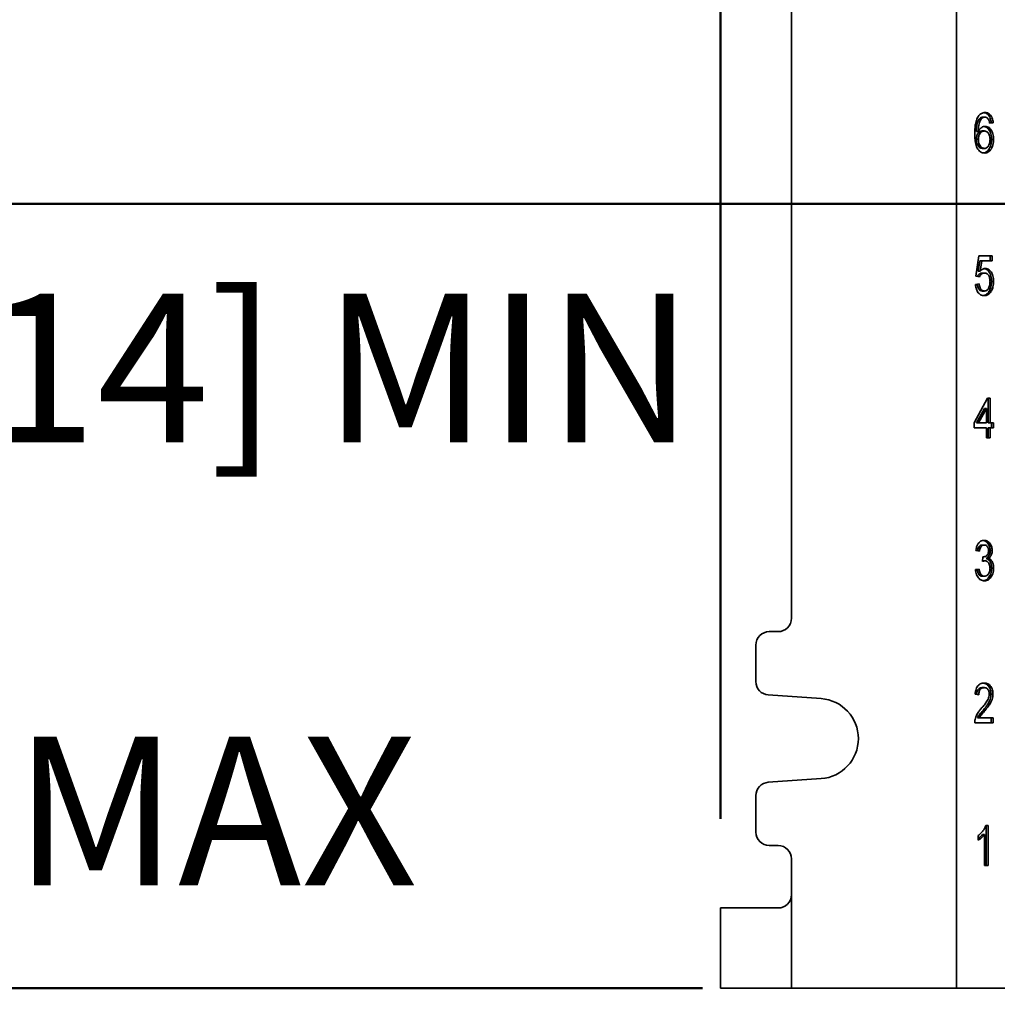
# Model space of a CAD drawing. Units: inches. Extents: x 0.2 to 8.4, y 0.1 to 10.9.
# Drawn here: x 2 to 2.7, y 4.3 to 5 of the extents above; entities that cross this region are included whole.
import ezdxf

# ---------------------------------------------------------------- set-up
doc = ezdxf.new("R2010")
doc.units = ezdxf.units.IN
doc.header["$MEASUREMENT"] = 0
doc.layers.add('WALL', color=7, linetype='Continuous', lineweight=50)
doc.styles.add('SLDTEXTSTYLE0', font='TXT', dxfattribs={"width": 0.605})
doc.dimstyles.new('SLDDIMSTYLE0', dxfattribs={"dimtxt": 0.101115, "dimasz": 0.1, "dimexe": 0, "dimexo": 0.0625, "dimgap": 0.025279, "dimtad": 0, "dimtih": 1, "dimtoh": 1, "dimdec": 6, "dimlfac": 10, "dimrnd": 1e-09, "dimzin": 12, "dimdsep": 46, "dimlunit": 5, "dimtxsty": 'SLDTEXTSTYLE0', "dimsah": 1, "dimcen": 0.09, "dimadec": 0, "dimazin": 3, "dimtfac": 1, "dimtdec": 3, "dimtofl": 0, "dimtmove": 0, "dimatfit": 3, "dimfxl": 0, "dimfrac": 2, "dimtolj": 1, "dimtzin": 12, "dimarcsym": 0})
doc.dimstyles.new('SLDDIMSTYLE2', dxfattribs={"dimtxt": 0.101115, "dimasz": 0.1, "dimexe": 0, "dimexo": 0.0625, "dimgap": 0.025279, "dimtad": 0, "dimtih": 1, "dimtoh": 1, "dimdec": 1, "dimlfac": 10, "dimrnd": 1e-09, "dimzin": 12, "dimdsep": 46, "dimlunit": 5, "dimtxsty": 'SLDTEXTSTYLE0', "dimsah": 1, "dimcen": 0.09, "dimadec": 0, "dimazin": 3, "dimtfac": 1, "dimtdec": 3, "dimtofl": 0, "dimtmove": 0, "dimatfit": 3, "dimfxl": 0, "dimfrac": 2, "dimtolj": 1, "dimtzin": 12, "dimarcsym": 0})
doc.dimstyles.new('SLDDIMSTYLE3', dxfattribs={"dimtxt": 0.101115, "dimasz": 0.1, "dimexe": 0, "dimexo": 0.0625, "dimgap": 0.025279, "dimtad": 0, "dimtih": 1, "dimtoh": 1, "dimdec": 1, "dimlfac": 10, "dimrnd": 1e-09, "dimzin": 12, "dimdsep": 46, "dimlunit": 5, "dimtxsty": 'SLDTEXTSTYLE0', "dimsah": 1, "dimcen": 0.09, "dimadec": 0, "dimazin": 3, "dimtfac": 1, "dimtdec": 3, "dimtmove": 0, "dimatfit": 0, "dimfxl": 0, "dimfrac": 2, "dimtolj": 1, "dimtzin": 12, "dimarcsym": 0})

# ---------------------------------------------------------------- blocks, each defined once
blk = doc.blocks.new('_D')
at = {"layer": 'WALL'}
for p, q in [((2.74261, 5.64963), (1.69134, 5.64963)), ((1.81634, 5.64963), (1.81634, 5.45356)), ((1.7006, 5.27513), (1.66588, 5.27513)), ((1.66588, 5.27513), (1.66588, 5.11985)), ((1.93208, 5.27513), (1.96681, 5.27513)), ((1.96681, 5.27513), (1.96681, 5.11985)), ((1.66588, 5.11985), (1.7006, 5.11985)), ((1.96681, 5.11985), (1.93208, 5.11985)), ((1.81634, 4.90063), (1.81634, 5.0967)), ((2.9151, 4.90063), (1.69134, 4.90063))]:
    blk.add_line(p, q, dxfattribs=at)
for points in [[(1.81634, 5.64963), (1.80134, 5.54963), (1.83134, 5.54963)], [(1.81634, 4.90063), (1.83134, 5.00063), (1.80134, 5.00063)]]:
    blk.add_solid(points, dxfattribs=at)
at = {"layer": 'WALL', "char_height": 0.104167, "attachment_point": 1, "style": 'SLDTEXTSTYLE0'}
for s, insert in [('7 1/2', (1.66202, 5.43256)), ('190', (1.7006, 5.25412))]:
    blk.add_mtext(s, dxfattribs=dict(at, insert=insert))
blk = doc.blocks.new('_D_1')
at = {"layer": 'WALL'}
for p, q in [((2.50866, 4.46938), (2.50866, 6.32563)), ((3.25511, 6.15753), (3.25511, 6.32563)), ((2.50866, 6.20063), (2.635, 6.20063)), ((2.76615, 6.20063), (2.73142, 6.20063)), ((2.73142, 6.20063), (2.73142, 6.04535)), ((2.99763, 6.20063), (3.03235, 6.20063)), ((3.03235, 6.20063), (3.03235, 6.04535)), ((3.25511, 6.20063), (3.12878, 6.20063)), ((2.73142, 6.04535), (2.76615, 6.04535)), ((3.03235, 6.04535), (2.99763, 6.04535))]:
    blk.add_line(p, q, dxfattribs=at)
for points in [[(2.50866, 6.20063), (2.60866, 6.18563), (2.60866, 6.21563)], [(3.25511, 6.20063), (3.15511, 6.21563), (3.15511, 6.18563)]]:
    blk.add_solid(points, dxfattribs=at)
at = {"layer": 'WALL', "char_height": 0.104167, "attachment_point": 1, "style": 'SLDTEXTSTYLE0'}
for s, insert in [('7 1/2', (2.72757, 6.35806)), ('190', (2.76615, 6.17962))]:
    blk.add_mtext(s, dxfattribs=dict(at, insert=insert))
blk = doc.blocks.new('_D_3')
at = {"layer": 'WALL'}
for p, q in [((2.9151, 4.90063), (0.8763, 4.90063)), ((1.0013, 4.90063), (1.0013, 4.33085)), ((1.0013, 3.45063), (1.0013, 4.02042)), ((2.97386, 3.45063), (0.8763, 3.45063))]:
    blk.add_line(p, q, dxfattribs=at)
for points in [[(1.0013, 4.90063), (0.9863, 4.80063), (1.0163, 4.80063)], [(1.0013, 3.45063), (1.0163, 3.55063), (0.9863, 3.55063)]]:
    blk.add_solid(points, dxfattribs=at)
at = {"layer": 'WALL', "char_height": 0.1041667, "attachment_point": 1, "style": 'SLDTEXTSTYLE0'}
for s, insert in [('14 [356] MIN', (0.61956, 4.30991)), ('18 1/4 [464] MAX', (0.46504, 4.1547))]:
    blk.add_mtext(s, dxfattribs=dict(at, insert=insert))
blk = doc.blocks.new('SW_SYMBOL_GTOL_FLAT')
at = {"layer": 'WALL', "color": 0}
for p, q in [((0, 0), (22.73, 39.37)), ((22.73, 39.37), (81.78, 39.37)), ((81.78, 39.37), (59.06, 0)), ((59.06, 0), (0, 0))]:
    blk.add_line(p, q, dxfattribs=at)
blk = doc.blocks.new('SW_SYMBOL_AWLD_STUD')
at = {"layer": 'WALL', "color": 0}
for p, q in [((19.69, 7.87), (59.06, 51.18)), ((59.06, 7.87), (19.69, 51.18))]:
    blk.add_line(p, q, dxfattribs=at)
blk.add_circle((39.37, 29.53), 29.53, dxfattribs=at)
blk = doc.blocks.new('_D_4')
at = {"layer": 'WALL'}
for p, q in [((1.81517, 4.90063), (1.81517, 5.15063)), ((2.9151, 4.90063), (1.69017, 4.90063)), ((2.49597, 4.35063), (1.69017, 4.35063)), ((1.81517, 4.35063), (1.81517, 4.10063))]:
    blk.add_line(p, q, dxfattribs=at)
for points in [[(1.81517, 4.90063), (1.83017, 5.00063), (1.80017, 5.00063)], [(1.81517, 4.35063), (1.80017, 4.25063), (1.83017, 4.25063)]]:
    blk.add_solid(points, dxfattribs=at)
at = {"layer": 'WALL', "xscale": 0.003410658394813324, "yscale": 0.003410658394813324, "zscale": 0.003410658394813324}
for name, p in [('SW_SYMBOL_GTOL_FLAT', (1.17158, 4.71833)), ('SW_SYMBOL_AWLD_STUD', (1.17158, 4.40776))]:
    blk.add_blockref(name, p, dxfattribs=at)
at = {"layer": 'WALL', "char_height": 0.1041667, "attachment_point": 1, "style": 'SLDTEXTSTYLE0'}
for s, insert in [('4 1/2 [114] MIN', (1.50968, 4.83755)), ('10 [254] MAX', (1.45886, 4.52698))]:
    blk.add_mtext(s, dxfattribs=dict(at, insert=insert))

msp = doc.modelspace()

# ---------------------------------------------------------------- linework, layer by layer
at = {"color": 7, "linetype": 'Continuous', "lineweight": 35}
for p, q in [((2.67409587, 5.72563165), (2.67409587, 4.35063165)), ((2.55847181, 5.46625665), (2.55847181, 4.61000665)), ((2.69044289, 4.96057075), (2.6918514, 4.96057075)), ((2.69261313, 4.96140088), (2.69402163, 4.96140088)), ((2.69851855, 4.95745216), (2.69733423, 4.95728534)), ((2.69992706, 4.95745216), (2.69737853, 4.95709319)), ((2.69851855, 4.95745216), (2.69992706, 4.95745216)), ((2.68806957, 4.95124864), (2.68947808, 4.95124864)), ((2.69219501, 4.95170857), (2.69360352, 4.95170857)), ((2.68806957, 4.94592572), (2.68947808, 4.94592572)), ((2.6987734, 4.9458528), (2.70018191, 4.9458528)), ((2.69229456, 4.93950344), (2.69370307, 4.93950344)), ((2.68769411, 4.8499137), (2.68973293, 4.86427268)), ((2.69040705, 4.86068293), (2.6893956, 4.85343053)), ((2.68973293, 4.86427268), (2.6991625, 4.86427268)), ((2.69040705, 4.86068293), (2.69181556, 4.86068293)), ((2.69181556, 4.86068293), (2.69080411, 4.85343053)), ((2.6991625, 4.86068293), (2.69181556, 4.86068293)), ((2.69775399, 4.86427268), (2.69775399, 4.86068293)), ((2.6991625, 4.86427268), (2.6991625, 4.86068293)), ((2.69024264, 4.84955473), (2.68769411, 4.8499137)), ((2.6893956, 4.85343053), (2.69080411, 4.85343053)), ((2.69223483, 4.85206755), (2.69364334, 4.85206755)), ((2.68743926, 4.84417011), (2.68998779, 4.84452909)), ((2.6987734, 4.84623421), (2.70018191, 4.84623421)), ((2.69222288, 4.83950344), (2.69363139, 4.83950344)), ((2.69725225, 4.83967171), (2.69866076, 4.83967171)), ((2.68641984, 4.74704191), (2.69584941, 4.76427268)), ((2.69584941, 4.76427268), (2.69763338, 4.76427268)), ((2.69622487, 4.76427268), (2.69622487, 4.74704191)), ((2.69763338, 4.76427268), (2.69763338, 4.74704191)), ((2.69367634, 4.75712684), (2.68815718, 4.74704191)), ((2.69508485, 4.75712684), (2.68956569, 4.74704191)), ((2.69367634, 4.75712684), (2.69508485, 4.75712684)), ((2.69508485, 4.74704191), (2.69508485, 4.75712684)), ((2.68641984, 4.74345216), (2.68641984, 4.74704191)), ((2.69508485, 4.74345216), (2.68641984, 4.74345216)), ((2.68815718, 4.74704191), (2.68956569, 4.74704191)), ((2.68956569, 4.74704191), (2.69508485, 4.74704191)), ((2.69508485, 4.73663165), (2.69508485, 4.74345216)), ((2.69622487, 4.74704191), (2.69763338, 4.74704191)), ((2.69622487, 4.74345216), (2.69622487, 4.73663165)), ((2.69622487, 4.74345216), (2.69763338, 4.74345216)), ((2.69763338, 4.74704191), (2.70018191, 4.74704191)), ((2.69763338, 4.74345216), (2.69763338, 4.73663165)), ((2.70018191, 4.74345216), (2.69763338, 4.74345216)), ((2.6987734, 4.74704191), (2.6987734, 4.74345216)), ((2.70018191, 4.74704191), (2.70018191, 4.74345216)), ((2.69763338, 4.73663165), (2.69508485, 4.73663165)), ((2.69217908, 4.66140088), (2.69358759, 4.66140088)), ((2.69024264, 4.65709319), (2.68769411, 4.65745216)), ((2.69775399, 4.65751386), (2.6991625, 4.65751386)), ((2.69225757, 4.6499137), (2.69252039, 4.65314447)), ((2.69249765, 4.65029511), (2.69228596, 4.65026265)), ((2.69249765, 4.65029511), (2.69390615, 4.65029511)), ((2.6925172, 4.65310521), (2.69288674, 4.65310521)), ((2.69504219, 4.65196098), (2.6964507, 4.65196098)), ((2.68743926, 4.64417011), (2.68998779, 4.64452909)), ((2.6987734, 4.64505633), (2.70018191, 4.64505633)), ((2.69230651, 4.63950344), (2.69371501, 4.63950344)), ((2.54909689, 4.60063165), (2.54284694, 4.60063165)), ((2.53347201, 4.59125665), (2.53347201, 4.56562455)), ((2.69209147, 4.56140088), (2.69349998, 4.56140088)), ((2.6982637, 4.55690248), (2.69967221, 4.55690248)), ((2.54219358, 4.55627234), (2.57918173, 4.55368827)), ((2.68973293, 4.55637524), (2.6871844, 4.55673421)), ((2.69274852, 4.5454153), (2.69415702, 4.5454153)), ((2.69992706, 4.53663165), (2.68692955, 4.53663165)), ((2.68879431, 4.54022139), (2.69020282, 4.54022139)), ((2.69020282, 4.54022139), (2.69992706, 4.54022139)), ((2.69851855, 4.54022139), (2.69851855, 4.53663165)), ((2.69992706, 4.54022139), (2.69992706, 4.53663165)), ((2.57918173, 4.49757503), (2.54219358, 4.49499096)), ((2.53347201, 4.48563875), (2.53347201, 4.46000665)), ((2.6947185, 4.46463165), (2.69635911, 4.46463165)), ((2.69495061, 4.46463165), (2.69495061, 4.43663165)), ((2.69635911, 4.46463165), (2.69635911, 4.43663165)), ((2.68922323, 4.45432235), (2.68922323, 4.45763165)), ((2.69240208, 4.45845056), (2.69381058, 4.45845056)), ((2.69381058, 4.43663165), (2.69381058, 4.45845056)), ((2.54284694, 4.45063165), (2.54909689, 4.45063165)), ((2.55847181, 4.44125665), (2.55847181, 4.41625665)), ((2.69635911, 4.43663165), (2.69381058, 4.43663165)), ((2.55847181, 4.41625665), (2.55847181, 4.35063165)), ((2.50866079, 4.40688165), (2.50866079, 4.35063165)), ((2.50866094, 4.40688165), (2.51610049, 4.40688165)), ((2.51610049, 4.40688165), (2.5491252, 4.40688165)), ((2.51610049, 4.35063165), (2.50866094, 4.35063165)), ((2.55847181, 4.35063165), (2.51610049, 4.35063165)), ((2.67409587, 4.35063165), (2.55847181, 4.35063165)), ((2.67409587, 4.35063165), (2.73370945, 4.35063165))]:
    msp.add_line(p, q, dxfattribs=at)
for centre, radius, start, end in [((2.54909685, 4.61000661), 0.00937496, 270.00021018, 0.00025421), ((2.54284698, 4.59125668), 0.00937497, 90.00025421, 180.00021018), ((2.54284698, 4.56562451), 0.00937496, 179.99976883, 266.00348051), ((2.57722146, 4.52563165), 0.02812501, 273.99665919, 86.00334081), ((2.54284699, 4.48563878), 0.00937497, 93.9965602, 180.00019047), ((2.54284697, 4.46000661), 0.00937496, 179.99974579, 269.99978982), ((2.54909685, 4.44125668), 0.00937497, 359.99978982, 89.99974579)]:
    msp.add_arc(centre, radius, start, end, dxfattribs=at)
msp.add_ellipse((2.5491252, 4.41625665), major_axis=(0, 0.009375), ratio=0.996972273, start_param=3.141592654, end_param=4.71238898, dxfattribs=at)
for points, knots in [([(2.6890958, 4.96145136), (2.68933821, 4.96182468), (2.68982307, 4.96257138), (2.69070888, 4.96345206), (2.69174592, 4.96412919), (2.6929198, 4.96456386), (2.69376579, 4.96460905), (2.69418888, 4.96463165)], [0, 0, 0, 0, 0.186670783, 0.373368219, 0.560025756, 0.77996558, 1, 1, 1, 1]), ([(2.69347403, 4.96455652), (2.69363806, 4.964544), (2.69419777, 4.96450127), (2.6951262, 4.96411856), (2.69619251, 4.96336151), (2.69711276, 4.96223524), (2.69782662, 4.96081676), (2.69831259, 4.95918495), (2.69844988, 4.95802989), (2.69851855, 4.95745216)], [0, 0, 0, 0, 0.063223867, 0.215745322, 0.368215845, 0.520682753, 0.68036642, 0.840129443, 1, 1, 1, 1]), ([(2.69418888, 4.96463165), (2.69458547, 4.96460965), (2.69537847, 4.96456567), (2.69653537, 4.96412618), (2.69760084, 4.96335947), (2.69852132, 4.96223581), (2.69923512, 4.96081661), (2.6997211, 4.95918499), (2.69985839, 4.9580299), (2.69992706, 4.95745216)], [0, 0, 0, 0, 0.140075698, 0.280084502, 0.420046552, 0.560005284, 0.706588721, 0.853245004, 1, 1, 1, 1]), ([(2.68692955, 4.94973982), (2.68694845, 4.95089088), (2.68698624, 4.95319243), (2.68731652, 4.95607574), (2.68781324, 4.95832652), (2.68833109, 4.95999374), (2.68884092, 4.96096554), (2.6890958, 4.96145136)], [0, 0, 0, 0, 0.280093423, 0.560049213, 0.706757473, 0.853402624, 1, 1, 1, 1]), ([(2.69044289, 4.96057075), (2.69010703, 4.9601382), (2.68943488, 4.95927253), (2.68875655, 4.9575812), (2.68831251, 4.95564221), (2.68811274, 4.95350684), (2.68808396, 4.95200145), (2.68806957, 4.95124864)], [0, 0, 0, 0, 0.186432232, 0.373108285, 0.559646665, 0.77978752, 1, 1, 1, 1]), ([(2.6918514, 4.96057075), (2.69151554, 4.9601382), (2.69084338, 4.95927253), (2.69016505, 4.9575812), (2.68972102, 4.95564221), (2.68952125, 4.95350684), (2.68949247, 4.95200145), (2.68947808, 4.95124864)], [0, 0, 0, 0, 0.186432232, 0.373108285, 0.559646665, 0.77978752, 1, 1, 1, 1]), ([(2.69261313, 4.96140088), (2.6924008, 4.96138941), (2.69197599, 4.96136645), (2.69123098, 4.9611278), (2.69074166, 4.96078193), (2.69044289, 4.96057075)], [0, 0, 0, 0, 0.2801279595, 0.5604546445, 1, 1, 1, 1]), ([(2.69402163, 4.96140088), (2.69380931, 4.96138941), (2.6933845, 4.96136645), (2.69263949, 4.9611278), (2.69215017, 4.96078193), (2.6918514, 4.96057075)], [0, 0, 0, 0, 0.280127959, 0.560454644, 1, 1, 1, 1]), ([(2.69645867, 4.95996498), (2.69627177, 4.96020819), (2.69589807, 4.96069448), (2.6952541, 4.96113249), (2.69462013, 4.96136637), (2.69422115, 4.96138938), (2.69402163, 4.96140088)], [0, 0, 0, 0, 0.279961352, 0.559777996, 0.779864491, 1, 1, 1, 1]), ([(2.69737853, 4.95709319), (2.6972751, 4.95767499), (2.69709057, 4.95871301), (2.6966516, 4.95958273), (2.69645867, 4.95996498)], [0, 0, 0, 0, 0.5604877127, 1, 1, 1, 1]), ([(2.69219501, 4.95170857), (2.6917887, 4.95166987), (2.69097642, 4.95159251), (2.68985161, 4.95086226), (2.6889876, 4.94981131), (2.68841763, 4.94856727), (2.68811693, 4.94727268), (2.68808537, 4.9463749), (2.68806957, 4.94592572)], [0, 0, 0, 0, 0.186639761, 0.373121444, 0.559739956, 0.70644286, 0.853127522, 1, 1, 1, 1]), ([(2.68947808, 4.95124864), (2.68968796, 4.95165565), (2.69010772, 4.95246967), (2.69091705, 4.95347589), (2.69190413, 4.95426974), (2.69304633, 4.95483355), (2.69388769, 4.95490408), (2.69430834, 4.95493934)], [0, 0, 0, 0, 0.18674079, 0.373471963, 0.560148456, 0.780090536, 1, 1, 1, 1]), ([(2.69360352, 4.95170857), (2.6931972, 4.95166987), (2.69238492, 4.95159251), (2.69126012, 4.95086226), (2.69039611, 4.94981131), (2.68982614, 4.94856727), (2.68952544, 4.94727268), (2.68949387, 4.9463749), (2.68947808, 4.94592572)], [0, 0, 0, 0, 0.186639761, 0.373121444, 0.559739956, 0.70644286, 0.853127522, 1, 1, 1, 1]), ([(2.69358558, 4.95483134), (2.69380957, 4.95480715), (2.69448733, 4.95473396), (2.69555588, 4.95411304), (2.69667858, 4.9530131), (2.69762645, 4.95156742), (2.6983133, 4.94982042), (2.69871134, 4.94786753), (2.69875271, 4.9465245), (2.6987734, 4.9458528)], [0, 0, 0, 0, 0.074336725, 0.224931321, 0.375586026, 0.526307542, 0.684096332, 0.842003773, 1, 1, 1, 1]), ([(2.69763338, 4.94574062), (2.69761383, 4.94632149), (2.69757477, 4.94748215), (2.69714407, 4.94914318), (2.69641013, 4.9504196), (2.69551297, 4.95123792), (2.69457414, 4.95164367), (2.69392716, 4.95168693), (2.69360352, 4.95170857)], [0, 0, 0, 0, 0.186884316, 0.373422874, 0.559755467, 0.706401073, 0.853131641, 1, 1, 1, 1]), ([(2.69430834, 4.95493934), (2.69476366, 4.95490082), (2.69567408, 4.95482379), (2.69696562, 4.95412278), (2.69808676, 4.95301049), (2.69903505, 4.95156816), (2.69972179, 4.94982022), (2.70011986, 4.94786758), (2.70016122, 4.94652452), (2.70018191, 4.9458528)], [0, 0, 0, 0, 0.139980824, 0.279895892, 0.419866807, 0.559899794, 0.706498875, 0.853208193, 1, 1, 1, 1]), ([(2.69389819, 4.93627268), (2.6933968, 4.93630871), (2.6923943, 4.93638076), (2.69095213, 4.93705976), (2.68967427, 4.93819739), (2.68861031, 4.93971836), (2.68786215, 4.94155857), (2.68738242, 4.94354514), (2.68710528, 4.94559034), (2.68695368, 4.9476606), (2.68693759, 4.94904674), (2.68692955, 4.94973982)], [0, 0, 0, 0, 0.111985634, 0.223908828, 0.335786788, 0.447719902, 0.559649515, 0.669690828, 0.779777602, 0.88988714, 1, 1, 1, 1]), ([(2.68806957, 4.94592572), (2.68810221, 4.9453168), (2.6881675, 4.94409884), (2.68867283, 4.94239258), (2.68939631, 4.94101362), (2.69030706, 4.94009137), (2.69127464, 4.93958202), (2.69195453, 4.93952964), (2.69229456, 4.93950344)], [0, 0, 0, 0, 0.186672603, 0.373378734, 0.559850603, 0.70649819, 0.853213862, 1, 1, 1, 1]), ([(2.68947808, 4.94592572), (2.68951072, 4.9453168), (2.689576, 4.94409884), (2.69008134, 4.94239258), (2.69080482, 4.94101362), (2.69171557, 4.94009137), (2.69268315, 4.93958202), (2.69336304, 4.93952964), (2.69370307, 4.93950344)], [0, 0, 0, 0, 0.186672603, 0.373378734, 0.559850603, 0.70649819, 0.853213862, 1, 1, 1, 1]), ([(2.6987734, 4.9458528), (2.69875003, 4.94517094), (2.69870327, 4.94380723), (2.69828762, 4.94183166), (2.69763122, 4.94000183), (2.69668807, 4.93837923), (2.69544868, 4.93717524), (2.69422537, 4.93648131), (2.6934361, 4.93640248), (2.69315255, 4.93637416)], [0, 0, 0, 0, 0.149794671, 0.299585276, 0.449320274, 0.598899831, 0.755515899, 0.912168883, 1, 1, 1, 1]), ([(2.69370307, 4.93950344), (2.69401456, 4.93952744), (2.69463718, 4.9395754), (2.69552868, 4.94002068), (2.69630358, 4.94077274), (2.69692852, 4.94179282), (2.6973617, 4.94301558), (2.69759904, 4.94436241), (2.69762193, 4.94528117), (2.69763338, 4.94574062)], [0, 0, 0, 0, 0.140058715, 0.279954763, 0.419872693, 0.559825699, 0.706402668, 0.853179694, 1, 1, 1, 1]), ([(2.70018191, 4.9458528), (2.70015854, 4.94517093), (2.70011179, 4.94380719), (2.69969611, 4.94183182), (2.69903981, 4.94000124), (2.69809629, 4.9383815), (2.69685832, 4.9371663), (2.69541953, 4.93639542), (2.69440538, 4.9363136), (2.69389819, 4.93627268)], [0, 0, 0, 0, 0.140139281, 0.2802747586, 0.4203582133, 0.560296246, 0.706817235, 0.8533727587, 1, 1, 1, 1]), ([(2.69080411, 4.85343053), (2.69109583, 4.85372883), (2.69167912, 4.85432529), (2.69260021, 4.85490498), (2.69349941, 4.85524012), (2.69406527, 4.85527892), (2.69434816, 4.85529832)], [0, 0, 0, 0, 0.2800585951, 0.5599889219, 0.7800247842, 1, 1, 1, 1]), ([(2.69354771, 4.85520384), (2.69379615, 4.85517825), (2.69449678, 4.85510608), (2.69558779, 4.85448604), (2.69670341, 4.85338105), (2.69763855, 4.85192987), (2.69831785, 4.85018681), (2.69871457, 4.8482415), (2.69875379, 4.84690345), (2.6987734, 4.84623421)], [0, 0, 0, 0, 0.0820487556, 0.2313875999, 0.3807840559, 0.5302501359, 0.6867342288, 0.8433193445, 1, 1, 1, 1]), ([(2.69434816, 4.85529832), (2.69480168, 4.85526057), (2.69570848, 4.85518511), (2.69699731, 4.85449426), (2.69811164, 4.85337885), (2.69904713, 4.85193049), (2.69972634, 4.85018664), (2.70012309, 4.84824155), (2.7001623, 4.84690346), (2.70018191, 4.84623421)], [0, 0, 0, 0, 0.139985045, 0.279898401, 0.419865733, 0.559898294, 0.706505928, 0.853208209, 1, 1, 1, 1]), ([(2.69223483, 4.85206755), (2.69185815, 4.8520427), (2.69110571, 4.85199307), (2.69012995, 4.85139739), (2.68940268, 4.85061162), (2.68908297, 4.85000819), (2.68893994, 4.84973822)], [0, 0, 0, 0, 0.292413132, 0.584108949, 0.813933344, 1, 1, 1, 1]), ([(2.69364334, 4.85206755), (2.69326676, 4.85204256), (2.69251453, 4.85199266), (2.6915373, 4.85139891), (2.69076962, 4.85055874), (2.69041828, 4.84988936), (2.69024264, 4.84955473)], [0, 0, 0, 0, 0.28017413, 0.559660969, 0.779866024, 1, 1, 1, 1]), ([(2.69763338, 4.84602107), (2.69762234, 4.8464596), (2.69760027, 4.84733647), (2.69739461, 4.84862853), (2.69699823, 4.84982819), (2.69639587, 4.85088085), (2.69557097, 4.85161932), (2.69462219, 4.85201132), (2.69396974, 4.8520488), (2.69364334, 4.85206755)], [0, 0, 0, 0, 0.140151925, 0.2802497001, 0.4202026832, 0.5601032051, 0.7065792616, 0.8532073687, 1, 1, 1, 1]), ([(2.69361546, 4.83627268), (2.69318323, 4.83629818), (2.69231901, 4.83634917), (2.69105735, 4.83683035), (2.68990545, 4.83769336), (2.68891067, 4.83892932), (2.6881369, 4.84048111), (2.68762681, 4.84227325), (2.68750179, 4.84353767), (2.68743926, 4.84417011)], [0, 0, 0, 0, 0.140100526, 0.280127036, 0.420085855, 0.560034817, 0.706634284, 0.853264747, 1, 1, 1, 1]), ([(2.68861063, 4.84433511), (2.68866814, 4.84391325), (2.68879199, 4.84300477), (2.68919684, 4.84169089), (2.68982138, 4.84059939), (2.69059348, 4.83991143), (2.69139318, 4.83955733), (2.69194623, 4.83952141), (2.69222288, 4.83950344)], [0, 0, 0, 0, 0.16601073, 0.357506216, 0.548651948, 0.698999686, 0.849430971, 1, 1, 1, 1]), ([(2.68998779, 4.84452909), (2.69005336, 4.84404168), (2.69018444, 4.84306734), (2.69060457, 4.8416906), (2.69123004, 4.84059945), (2.69200195, 4.83991141), (2.6928017, 4.83955733), (2.69335474, 4.83952141), (2.69363139, 4.83950344)], [0, 0, 0, 0, 0.186886743, 0.373588807, 0.559949872, 0.706534179, 0.853199942, 1, 1, 1, 1]), ([(2.69363139, 4.83950344), (2.69395391, 4.83952687), (2.69459875, 4.8395737), (2.69552452, 4.84002674), (2.69632163, 4.8408234), (2.69693873, 4.84191596), (2.6973647, 4.84319591), (2.69759592, 4.84459451), (2.69762089, 4.84554548), (2.69763338, 4.84602107)], [0, 0, 0, 0, 0.140034283, 0.279975726, 0.419829438, 0.559786416, 0.706456108, 0.853196661, 1, 1, 1, 1]), ([(2.6987734, 4.84623421), (2.69875325, 4.8455774), (2.69871295, 4.84426398), (2.69838046, 4.84248343), (2.69788829, 4.84093604), (2.69746424, 4.84009311), (2.69725225, 4.83967171)], [0, 0, 0, 0, 0.280001464, 0.559918404, 0.779992142, 1, 1, 1, 1]), ([(2.70018191, 4.84623421), (2.70016176, 4.8455774), (2.70012146, 4.84426398), (2.69978897, 4.84248343), (2.6992968, 4.84093604), (2.69887275, 4.84009311), (2.69866076, 4.83967171)], [0, 0, 0, 0, 0.280001464, 0.559918404, 0.779992142, 1, 1, 1, 1]), ([(2.69725225, 4.83967171), (2.69702069, 4.83927972), (2.69655754, 4.8384957), (2.69568919, 4.83755954), (2.69466451, 4.83682267), (2.69371248, 4.83641789), (2.69309322, 4.83636815), (2.69289929, 4.83635257)], [0, 0, 0, 0, 0.2120804547, 0.4241750702, 0.6362672316, 0.88609184, 1, 1, 1, 1]), ([(2.69866076, 4.83967171), (2.69842921, 4.83927959), (2.69796609, 4.8384953), (2.69709756, 4.83756111), (2.69607357, 4.83681631), (2.69489372, 4.8363508), (2.69404157, 4.83629872), (2.69361546, 4.83627268)], [0, 0, 0, 0, 0.18669668, 0.373405827, 0.560112812, 0.780036073, 1, 1, 1, 1]), ([(2.68769411, 4.65745216), (2.68781174, 4.65817911), (2.68804687, 4.65963214), (2.68881915, 4.66161256), (2.68986731, 4.66310294), (2.69105852, 4.66404586), (2.69226239, 4.66455172), (2.69309267, 4.664605), (2.69350795, 4.66463165)], [0, 0, 0, 0, 0.186799704, 0.373375186, 0.559826513, 0.706488022, 0.853197088, 1, 1, 1, 1]), ([(2.69217908, 4.66140088), (2.69186725, 4.66137603), (2.69124372, 4.66132633), (2.69036624, 4.66081222), (2.68959814, 4.65991069), (2.68908639, 4.65866916), (2.68893964, 4.65772588), (2.68887126, 4.65728635)], [0, 0, 0, 0, 0.192359483, 0.3846330731, 0.5766666204, 0.8027452321, 1, 1, 1, 1]), ([(2.69358759, 4.66140088), (2.69327573, 4.66137603), (2.69265217, 4.66132635), (2.69177498, 4.66081212), (2.69100573, 4.65991108), (2.6904746, 4.65860822), (2.69032002, 4.65759857), (2.69024264, 4.65709319)], [0, 0, 0, 0, 0.186878769, 0.373674091, 0.560236211, 0.779873381, 1, 1, 1, 1]), ([(2.69280808, 4.66454635), (2.69296492, 4.66453264), (2.69351557, 4.6644845), (2.69442779, 4.66407817), (2.69549392, 4.66335217), (2.69644691, 4.66229055), (2.69716444, 4.66088603), (2.69766507, 4.65926265), (2.69772435, 4.65809673), (2.69775399, 4.65751386)], [0, 0, 0, 0, 0.060927362, 0.213907263, 0.366885729, 0.519745627, 0.6798089, 0.83992763, 1, 1, 1, 1]), ([(2.69350795, 4.66463165), (2.69390266, 4.66460621), (2.69469208, 4.66455532), (2.69583713, 4.66408651), (2.6969022, 4.66334994), (2.69785548, 4.66229118), (2.69857293, 4.66088586), (2.69907358, 4.65926269), (2.69913286, 4.65809675), (2.6991625, 4.65751386)], [0, 0, 0, 0, 0.140090839, 0.28017459, 0.420257028, 0.560230894, 0.706800891, 0.853421672, 1, 1, 1, 1]), ([(2.69661397, 4.65739607), (2.69659391, 4.65780496), (2.69655381, 4.6586223), (2.69614987, 4.65973662), (2.69550364, 4.66067072), (2.69461225, 4.66130141), (2.69392937, 4.6613677), (2.69358759, 4.66140088)], [0, 0, 0, 0, 0.1867769025, 0.3733537616, 0.5601196712, 0.7798395697, 1, 1, 1, 1]), ([(2.69288674, 4.65310521), (2.69322415, 4.65313037), (2.69389906, 4.6531807), (2.69486448, 4.6536372), (2.69569249, 4.65428755), (2.69627468, 4.65521702), (2.69657071, 4.6562775), (2.69659954, 4.65702304), (2.69661397, 4.65739607)], [0, 0, 0, 0, 0.1868420787, 0.3737418543, 0.5604651725, 0.7068438865, 0.8533196183, 1, 1, 1, 1]), ([(2.69775399, 4.65751386), (2.69773586, 4.65706826), (2.6976996, 4.65617712), (2.69736438, 4.65491135), (2.69682421, 4.65371295), (2.69603736, 4.65267978), (2.69537398, 4.65220062), (2.69504219, 4.65196098)], [0, 0, 0, 0, 0.186701906, 0.373378065, 0.560040279, 0.779957497, 1, 1, 1, 1]), ([(2.6991625, 4.65751386), (2.69914437, 4.65706826), (2.69910811, 4.65617712), (2.69877289, 4.65491135), (2.69823272, 4.65371295), (2.69744587, 4.65267978), (2.69678249, 4.65220062), (2.6964507, 4.65196098)], [0, 0, 0, 0, 0.1867019058, 0.3733780647, 0.560040279, 0.7799574966, 1, 1, 1, 1]), ([(2.69390615, 4.65029511), (2.69359384, 4.65026248), (2.69303592, 4.65020418), (2.69249549, 4.65000249), (2.69225757, 4.6499137)], [0, 0, 0, 0, 0.559772093, 1, 1, 1, 1]), ([(2.69252039, 4.65314447), (2.69258861, 4.65313396), (2.69271043, 4.65311518), (2.69283287, 4.65310826), (2.69288674, 4.65310521)], [0, 0, 0, 0, 0.560003138, 1, 1, 1, 1]), ([(2.69763338, 4.64508437), (2.69761011, 4.64560114), (2.6975636, 4.64663423), (2.69709629, 4.6480684), (2.69640269, 4.64914506), (2.69559849, 4.64985043), (2.6947702, 4.65023889), (2.69419422, 4.65027637), (2.69390615, 4.65029511)], [0, 0, 0, 0, 0.186625394, 0.373094279, 0.559665795, 0.706391226, 0.853155256, 1, 1, 1, 1]), ([(2.69504219, 4.65196098), (2.69544317, 4.65179319), (2.69624473, 4.65145777), (2.69729386, 4.65044607), (2.69814359, 4.64899459), (2.69869258, 4.64713697), (2.69874645, 4.64575026), (2.6987734, 4.64505633)], [0, 0, 0, 0, 0.186781315, 0.373377586, 0.560058459, 0.779845038, 1, 1, 1, 1]), ([(2.6964507, 4.65196098), (2.69685168, 4.65179319), (2.69765324, 4.65145777), (2.69870237, 4.65044607), (2.6995521, 4.64899459), (2.70010108, 4.64713697), (2.70015495, 4.64575026), (2.70018191, 4.64505633)], [0, 0, 0, 0, 0.186781315, 0.373377586, 0.560058459, 0.779845038, 1, 1, 1, 1]), ([(2.69362343, 4.63627268), (2.69319265, 4.63630099), (2.69233136, 4.63635761), (2.69107754, 4.63685937), (2.68993765, 4.63773947), (2.68894756, 4.6389718), (2.68816539, 4.64050591), (2.68763472, 4.64228035), (2.68750443, 4.64354), (2.68743926, 4.64417011)], [0, 0, 0, 0, 0.140078245, 0.280075359, 0.420033503, 0.56003002, 0.706659776, 0.853261335, 1, 1, 1, 1]), ([(2.68861655, 4.64433594), (2.68868891, 4.64391523), (2.68884472, 4.64300932), (2.6892577, 4.64169347), (2.68987945, 4.64058356), (2.69066257, 4.63989868), (2.69147056, 4.63955487), (2.69202782, 4.63952059), (2.69230651, 4.63950344)], [0, 0, 0, 0, 0.166109187, 0.357684914, 0.548747015, 0.699008853, 0.849469709, 1, 1, 1, 1]), ([(2.68998779, 4.64452909), (2.69007064, 4.64404317), (2.69023627, 4.64307177), (2.69066558, 4.6416932), (2.69128809, 4.64058361), (2.69207105, 4.63989867), (2.69287908, 4.63955488), (2.69343633, 4.63952059), (2.69371501, 4.63950344)], [0, 0, 0, 0, 0.1869488, 0.373736893, 0.560024196, 0.706530868, 0.853231584, 1, 1, 1, 1]), ([(2.6987734, 4.64505633), (2.69874673, 4.64439166), (2.6986934, 4.64306245), (2.69821051, 4.64116124), (2.69742017, 4.63949657), (2.69638877, 4.63806564), (2.69512436, 4.6370173), (2.69392248, 4.63644324), (2.69316512, 4.63638109), (2.6929012, 4.63635943)], [0, 0, 0, 0, 0.150268084, 0.300507306, 0.450725183, 0.601026997, 0.758394676, 0.915806581, 1, 1, 1, 1]), ([(2.70018191, 4.64505633), (2.70015524, 4.64439165), (2.70010191, 4.64306241), (2.699619, 4.64116139), (2.69882874, 4.63949603), (2.69779707, 4.63806771), (2.69653371, 4.63700919), (2.69510702, 4.636368), (2.69411805, 4.63630446), (2.69362343, 4.63627268)], [0, 0, 0, 0, 0.140004448, 0.279982004, 0.419939675, 0.559975548, 0.706594674, 0.853255004, 1, 1, 1, 1]), ([(2.69371501, 4.63950344), (2.69410493, 4.6395354), (2.69488414, 4.63959926), (2.6959718, 4.64028702), (2.69677094, 4.64134541), (2.69730113, 4.64254928), (2.69758558, 4.64379253), (2.69761744, 4.64465367), (2.69763338, 4.64508437)], [0, 0, 0, 0, 0.186737799, 0.373178161, 0.559612201, 0.706384867, 0.853144144, 1, 1, 1, 1]), ([(2.6871844, 4.55673421), (2.68724236, 4.55735356), (2.68735823, 4.5585918), (2.68781399, 4.56036535), (2.68854329, 4.56194838), (2.68956557, 4.56321982), (2.69080206, 4.56408758), (2.69216368, 4.56455642), (2.6930916, 4.56460657), (2.69355573, 4.56463165)], [0, 0, 0, 0, 0.1401204909, 0.2801406505, 0.4200356216, 0.5599399297, 0.7065158134, 0.85320543, 1, 1, 1, 1]), ([(2.6928561, 4.56456059), (2.6930494, 4.56454704), (2.69367268, 4.56450336), (2.69470235, 4.56412465), (2.69587472, 4.56333615), (2.69688452, 4.56213026), (2.69767949, 4.56060993), (2.69818288, 4.55880995), (2.69823675, 4.55753853), (2.6982637, 4.55690248)], [0, 0, 0, 0, 0.068254178, 0.220076117, 0.371795657, 0.523479658, 0.682344288, 0.841090329, 1, 1, 1, 1]), ([(2.69355573, 4.56463165), (2.69398643, 4.56460882), (2.69484766, 4.56456318), (2.69611138, 4.56413144), (2.69728309, 4.56333433), (2.69829307, 4.56213077), (2.69908799, 4.56060979), (2.69959139, 4.55880999), (2.69964526, 4.55753854), (2.69967221, 4.55690248)], [0, 0, 0, 0, 0.140158328, 0.280263952, 0.420275079, 0.56025341, 0.706858231, 0.853353614, 1, 1, 1, 1]), ([(2.69209147, 4.56140088), (2.69172595, 4.56137601), (2.69099568, 4.56132633), (2.68995707, 4.56077351), (2.6891457, 4.55987375), (2.68863507, 4.55875192), (2.68837712, 4.55765144), (2.68834982, 4.55690986), (2.68833737, 4.55657181)], [0, 0, 0, 0, 0.191484692, 0.382564234, 0.573478709, 0.723659588, 0.874031947, 1, 1, 1, 1]), ([(2.69349998, 4.56140088), (2.69313447, 4.56137601), (2.69240421, 4.56132632), (2.69136548, 4.56077353), (2.69055454, 4.55987368), (2.69004262, 4.55875212), (2.6897744, 4.55758733), (2.68974676, 4.55677941), (2.68973293, 4.55637524)], [0, 0, 0, 0, 0.186894465, 0.373393492, 0.559731409, 0.706312186, 0.853079853, 1, 1, 1, 1]), ([(2.69177972, 4.5471036), (2.69241798, 4.5478725), (2.69369434, 4.54941008), (2.69522773, 4.55148519), (2.69631301, 4.55336106), (2.69696798, 4.55501268), (2.69707182, 4.55625068), (2.69712367, 4.55686883)], [0, 0, 0, 0, 0.28033018, 0.560586356, 0.707309493, 0.853856401, 1, 1, 1, 1]), ([(2.6982637, 4.55690248), (2.69823125, 4.55623324), (2.69816634, 4.55489447), (2.69767072, 4.5529878), (2.69693121, 4.55126656), (2.69586942, 4.54939574), (2.69444441, 4.54747496), (2.69331386, 4.54610192), (2.69274852, 4.5454153)], [0, 0, 0, 0, 0.13983752, 0.279732919, 0.419707047, 0.559757334, 0.779848453, 1, 1, 1, 1]), ([(2.69712367, 4.55686883), (2.69709754, 4.55734601), (2.69704529, 4.55829997), (2.69652879, 4.55956837), (2.69574759, 4.56061389), (2.69469441, 4.56130088), (2.69389844, 4.56136752), (2.69349998, 4.56140088)], [0, 0, 0, 0, 0.186681278, 0.373208293, 0.559928623, 0.779702303, 1, 1, 1, 1]), ([(2.69967221, 4.55690248), (2.69963976, 4.55623324), (2.69957485, 4.55489447), (2.69907923, 4.5529878), (2.69833972, 4.55126656), (2.69727793, 4.54939574), (2.69585291, 4.54747496), (2.69472237, 4.54610192), (2.69415702, 4.5454153)], [0, 0, 0, 0, 0.1398375201, 0.279732919, 0.4197070468, 0.5597573341, 0.7798484532, 1, 1, 1, 1]), ([(2.68719635, 4.53912203), (2.68736491, 4.53972598), (2.68770212, 4.54093415), (2.6884522, 4.54257902), (2.68939556, 4.54415656), (2.69051541, 4.5456611), (2.69135827, 4.54662276), (2.69177972, 4.5471036)], [0, 0, 0, 0, 0.186579117, 0.373244082, 0.559898869, 0.779939191, 1, 1, 1, 1]), ([(2.69274852, 4.5454153), (2.69196689, 4.5445113), (2.69087819, 4.54325214), (2.68951866, 4.54156137), (2.68903572, 4.54066797), (2.68879431, 4.54022139)], [0, 0, 0, 0, 0.560059601, 0.780087909, 1, 1, 1, 1]), ([(2.69415702, 4.5454153), (2.6933754, 4.5445113), (2.6922867, 4.54325214), (2.69092717, 4.54156137), (2.69044423, 4.54066797), (2.69020282, 4.54022139)], [0, 0, 0, 0, 0.560059601, 0.780087909, 1, 1, 1, 1]), ([(2.68692955, 4.53663165), (2.68693669, 4.53710622), (2.68694945, 4.53795372), (2.6871209, 4.53876503), (2.68719635, 4.53912203)], [0, 0, 0, 0, 0.559956339, 1, 1, 1, 1]), ([(2.68922323, 4.45763165), (2.68984376, 4.4581), (2.69108471, 4.4590366), (2.69260631, 4.46078663), (2.69387746, 4.46261499), (2.69443824, 4.46395965), (2.6947185, 4.46463165)], [0, 0, 0, 0, 0.280091126, 0.560126257, 0.780170299, 1, 1, 1, 1]), ([(2.69381058, 4.45845056), (2.69343126, 4.45796714), (2.69267246, 4.45700009), (2.69146538, 4.45592836), (2.69032996, 4.45499492), (2.68959211, 4.45454653), (2.68922323, 4.45432235)], [0, 0, 0, 0, 0.279899052, 0.55991708, 0.779984352, 1, 1, 1, 1]), ([(2.69240208, 4.45845056), (2.69202228, 4.45796844), (2.69126254, 4.45700399), (2.69016302, 4.45600583), (2.68946969, 4.45546572), (2.68922323, 4.45527372)], [0, 0, 0, 0, 0.391817373, 0.783801296, 1, 1, 1, 1])]:
    msp.add_open_spline(points, degree=3, knots=knots, dxfattribs=at)

# ---------------------------------------------------------------- dimensions: what is measured, and where the dimension line sits
at = {"layer": 'WALL'}
dim = msp.add_linear_dim(base=(3.25511404, 6.20063165), p1=(2.50866094, 4.40688165), p2=(3.25511404, 6.09503201), dimstyle='SLDDIMSTYLE0', dxfattribs=at)
dim.commit()
dim.dimension.update_dxf_attribs({"geometry": '_D_1', "text_midpoint": (2.88188749, 6.20063165), "dimtype": 160})
dim = msp.add_linear_dim(base=(1.81634239, 4.90063165), p1=(2.80511404, 5.64963102), p2=(2.9776041, 4.90063165), angle=90, dimstyle='SLDDIMSTYLE0', dxfattribs=at)
dim.commit()
dim.dimension.update_dxf_attribs({"geometry": '_D', "text_midpoint": (1.81634239, 5.27513133), "dimtype": 160})
for base, p1, p2, text, dimstyle, picture, middle in [((1.81516671, 4.90063165), (2.55847181, 4.35063165), (2.9776041, 4.90063165), '{\\fGDT;c}4 1/2 [114] MIN^M\\P<AWLD-STUD>10 [254] MAX', 'SLDDIMSTYLE3', '_D_4', (1.81516671, 4.62563165)), ((1.00129732, 3.45063165), (2.9776041, 4.90063165), (3.03636404, 3.45063165), '14 [356] MIN\\P18 1/4 [464] MAX', 'SLDDIMSTYLE2', '_D_3', (1.00129732, 4.17563165))]:
    dim = msp.add_linear_dim(base=base, p1=p1, p2=p2, angle=90, text=text, dimstyle=dimstyle, dxfattribs=at)
    dim.commit()
    dim.dimension.update_dxf_attribs({"geometry": picture, "text_midpoint": middle, "dimtype": 160})

doc.saveas('drawing.dxf')
